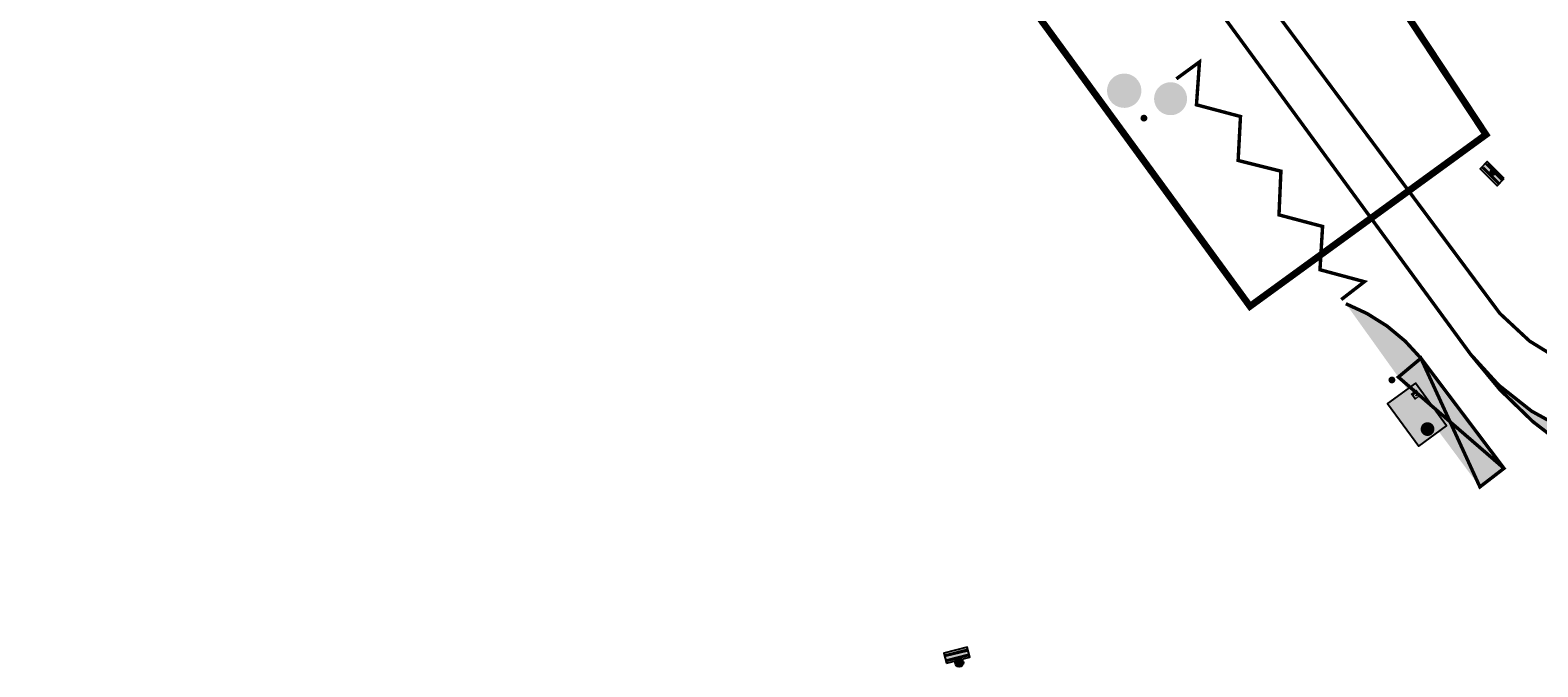
# Model space of a CAD drawing. Units: metres. Extents: x 2527489 to 2528097, y 1150968 to 1151662.
# Drawn here: x 2527534 to 2527644, y 1151268 to 1151314 of the extents above; entities that cross this region are included whole.
import ezdxf

# ---------------------------------------------------------------- set-up
doc = ezdxf.new("R2010")
doc.units = ezdxf.units.M
doc.header["$LTSCALE"] = 5
doc.header["$MEASUREMENT"] = 0
doc.linetypes.add('LTYP11', pattern=[0.6, 0.45, -0.15])
doc.linetypes.add('LTYP8', pattern=[0.4, 0.3, -0.1])
doc.layers.get('0').update_dxf_attribs({"linetype": 'CONTINUOUS'})
for name, color, linetype in [('_sig_marquage_ligne', 2, 'CONTINUOUS'), ('_sig_marquage_zone', 2, 'CONTINUOUS'), ('_sig_plaque_rue', 5, 'CONTINUOUS'), ('_sig_secteur_station', 7, 'CONTINUOUS'), ('_sig_signal_indic_complement', 7, 'CONTINUOUS'), ('_sig_signal_prescription', 7, 'CONTINUOUS'), ('_sig_support', 7, 'CONTINUOUS'), ('_sig_zone_parcage', 5, 'CONTINUOUS')]:
    doc.layers.add(name, color=color, linetype=linetype)
doc.styles.add('Arial', font='arial.ttf', dxfattribs={"height": 2})

# ---------------------------------------------------------------- blocks, each defined once
blk = doc.blocks.new('PLAQUE_RUE')
at = {"linetype": 'ByBlock', "lineweight": -2, "true_color": 0x2776bb}
h = blk.add_hatch(color=152, dxfattribs=at)
h.dxf.hatch_style = 1
h.paths.add_polyline_path([(0.7, 0.3), (-0.7, 0.3), (-0.7, -0.3), (0.7, -0.3)])
at = {"linetype": 'ByBlock', "lineweight": -2, "true_color": 0xffffff}
h = blk.add_hatch(color=7, dxfattribs=at)
h.dxf.hatch_style = 1
h.paths.add_polyline_path([(0.636, 0.203), (-0.617, 0.203), (-0.617, 0.116), (0.636, 0.116)])
h = blk.add_hatch(color=7, dxfattribs=at)
h.dxf.hatch_style = 1
h.paths.add_polyline_path([(0.636, -0.09), (-0.617, -0.09), (-0.617, -0.176), (0.636, -0.176)])
at = {"color": 0, "linetype": 'ByBlock', "lineweight": -2}
blk.add_lwpolyline([(0.7, 0.3), (-0.7, 0.3), (-0.7, -0.3), (0.7, -0.3)], close=True, dxfattribs=at)
at = {"linetype": 'ByBlock', "lineweight": -2}
for points in [[(-0.617, 0.203), (0.636, 0.203), (0.636, 0.116), (-0.617, 0.116)], [(-0.617, -0.09), (0.636, -0.09), (0.636, -0.176), (-0.617, -0.176)]]:
    blk.add_lwpolyline(points, close=True, dxfattribs=at)
blk = doc.blocks.new('CIRC_2.50')
at = {"linetype": 'ByBlock', "lineweight": 0}
h = blk.add_hatch(color=1, dxfattribs=at)
edge = h.paths.add_edge_path()
edge.add_arc((0.501, -0.001), 0.5, 260, 620)
edge = h.paths.add_edge_path(flags=16)
edge.add_arc((0.501, -0.001), 0.325, 228.9092, 390.0908)
edge.add_line((0.782, 0.162), (0.287, -0.246))
edge = h.paths.add_edge_path(flags=16)
edge.add_arc((0.501, -0.001), 0.325, 48.3499, 210.6501)
edge.add_line((0.221, -0.167), (0.717, 0.242))
h = blk.add_hatch(color=140, dxfattribs=at)
edge = h.paths.add_edge_path()
edge.add_arc((0.501, -0.001), 0.325, 228.9092, 390.0908)
edge.add_line((0.782, 0.162), (0.287, -0.246))
edge = h.paths.add_edge_path()
edge.add_arc((0.501, -0.001), 0.325, 48.3499, 210.6501)
edge.add_line((0.221, -0.167), (0.717, 0.242))
blk = doc.blocks.new('CIRC_2.37')
at = {"lineweight": 0}
h = blk.add_hatch(color=140, dxfattribs=at)
h.paths.add_polyline_path([(0.479, -0.479), (0.485, -0.478), (0.491, -0.478), (0.497, -0.478), (0.503, -0.478), (0.509, -0.478), (0.515, -0.477), (0.521, -0.477), (0.527, -0.476), (0.533, -0.476), (0.539, -0.475), (0.545, -0.474), (0.55, -0.473), (0.556, -0.472), (0.562, -0.471), (0.568, -0.47), (0.574, -0.469), (0.58, -0.468), (0.585, -0.467), (0.591, -0.465), (0.597, -0.464), (0.603, -0.462), (0.608, -0.461), (0.614, -0.459), (0.62, -0.457), (0.626, -0.456), (0.631, -0.454), (0.637, -0.452), (0.642, -0.45), (0.648, -0.448), (0.654, -0.445), (0.659, -0.443), (0.665, -0.441), (0.67, -0.439), (0.675, -0.436), (0.681, -0.434), (0.686, -0.431), (0.691, -0.429), (0.696, -0.426), (0.701, -0.424), (0.707, -0.421), (0.712, -0.418), (0.717, -0.415), (0.722, -0.412), (0.726, -0.409), (0.731, -0.406), (0.736, -0.403), (0.741, -0.4), (0.746, -0.397), (0.751, -0.394), (0.755, -0.391), (0.76, -0.387), (0.764, -0.384), (0.769, -0.38), (0.774, -0.377), (0.778, -0.373), (0.783, -0.37), (0.787, -0.366), (0.791, -0.362), (0.796, -0.358), (0.8, -0.354), (0.804, -0.351), (0.809, -0.347), (0.813, -0.342), (0.817, -0.338), (0.821, -0.334), (0.825, -0.33), (0.829, -0.326), (0.833, -0.322), (0.837, -0.317), (0.841, -0.313), (0.844, -0.308), (0.848, -0.304), (0.852, -0.3), (0.855, -0.295), (0.859, -0.29), (0.862, -0.286), (0.866, -0.281), (0.869, -0.277), (0.872, -0.272), (0.876, -0.267), (0.879, -0.262), (0.882, -0.258), (0.885, -0.253), (0.888, -0.248), (0.891, -0.243), (0.894, -0.238), (0.897, -0.233), (0.899, -0.228), (0.902, -0.223), (0.905, -0.218), (0.907, -0.213), (0.91, -0.207), (0.912, -0.202), (0.915, -0.197), (0.917, -0.192), (0.92, -0.186), (0.922, -0.181), (0.924, -0.175), (0.926, -0.169), (0.928, -0.164), (0.93, -0.158), (0.932, -0.153), (0.934, -0.147), (0.936, -0.141), (0.938, -0.136), (0.939, -0.13), (0.941, -0.124), (0.942, -0.118), (0.944, -0.113), (0.945, -0.107), (0.946, -0.101), (0.948, -0.095), (0.949, -0.089), (0.95, -0.084), (0.951, -0.078), (0.952, -0.072), (0.953, -0.066), (0.953, -0.06), (0.954, -0.054), (0.955, -0.048), (0.955, -0.042), (0.956, -0.036), (0.956, -0.03), (0.957, -0.024), (0.957, -0.018), (0.957, -0.012), (0.957, -0.006), (0.957, 0), (0.957, 0.006), (0.957, 0.012), (0.957, 0.018), (0.957, 0.024), (0.956, 0.03), (0.956, 0.036), (0.955, 0.042), (0.955, 0.048), (0.954, 0.054), (0.953, 0.06), (0.953, 0.066), (0.952, 0.072), (0.951, 0.078), (0.95, 0.084), (0.949, 0.089), (0.948, 0.095), (0.946, 0.101), (0.945, 0.107), (0.944, 0.113), (0.942, 0.118), (0.941, 0.124), (0.939, 0.13), (0.938, 0.136), (0.936, 0.141), (0.934, 0.147), (0.932, 0.153), (0.93, 0.158), (0.928, 0.164), (0.926, 0.169), (0.924, 0.175), (0.922, 0.181), (0.92, 0.186), (0.917, 0.192), (0.915, 0.197), (0.912, 0.202), (0.91, 0.207), (0.907, 0.213), (0.905, 0.218), (0.902, 0.223), (0.899, 0.228), (0.897, 0.233), (0.894, 0.238), (0.891, 0.243), (0.888, 0.248), (0.885, 0.253), (0.882, 0.258), (0.879, 0.262), (0.876, 0.267), (0.872, 0.272), (0.869, 0.277), (0.866, 0.281), (0.862, 0.286), (0.859, 0.29), (0.855, 0.295), (0.852, 0.3), (0.848, 0.304), (0.844, 0.308), (0.841, 0.313), (0.837, 0.317), (0.833, 0.321), (0.829, 0.326), (0.825, 0.33), (0.821, 0.334), (0.817, 0.338), (0.813, 0.342), (0.809, 0.347), (0.804, 0.351), (0.8, 0.354), (0.796, 0.358), (0.791, 0.362), (0.787, 0.366), (0.783, 0.37), (0.778, 0.373), (0.774, 0.377), (0.769, 0.38), (0.764, 0.384), (0.76, 0.387), (0.755, 0.391), (0.751, 0.394), (0.746, 0.397), (0.741, 0.4), (0.736, 0.403), (0.731, 0.406), (0.726, 0.41), (0.722, 0.412), (0.717, 0.415), (0.712, 0.418), (0.707, 0.421), (0.701, 0.424), (0.696, 0.426), (0.691, 0.429), (0.686, 0.431), (0.681, 0.434), (0.675, 0.436), (0.67, 0.439), (0.665, 0.441), (0.659, 0.443), (0.654, 0.445), (0.648, 0.448), (0.642, 0.45), (0.637, 0.452), (0.631, 0.454), (0.626, 0.456), (0.62, 0.457), (0.614, 0.459), (0.608, 0.461), (0.603, 0.462), (0.597, 0.464), (0.591, 0.465), (0.585, 0.467), (0.58, 0.468), (0.574, 0.469), (0.568, 0.47), (0.562, 0.471), (0.556, 0.472), (0.55, 0.473), (0.545, 0.474), (0.539, 0.475), (0.533, 0.476), (0.527, 0.476), (0.521, 0.477), (0.515, 0.477), (0.509, 0.478), (0.503, 0.478), (0.497, 0.478), (0.491, 0.478), (0.485, 0.478), (0.479, 0.479), (0.472, 0.478), (0.466, 0.478), (0.46, 0.478), (0.454, 0.478), (0.448, 0.478), (0.442, 0.477), (0.436, 0.477), (0.43, 0.476), (0.424, 0.476), (0.419, 0.475), (0.413, 0.474), (0.407, 0.473), (0.401, 0.472), (0.395, 0.471), (0.389, 0.47), (0.383, 0.469), (0.378, 0.468), (0.372, 0.467), (0.366, 0.465), (0.36, 0.464), (0.354, 0.462), (0.349, 0.461), (0.343, 0.459), (0.337, 0.457), (0.332, 0.456), (0.326, 0.454), (0.32, 0.452), (0.315, 0.45), (0.309, 0.448), (0.303, 0.445), (0.298, 0.443), (0.292, 0.441), (0.287, 0.439), (0.282, 0.436), (0.276, 0.434), (0.271, 0.431), (0.266, 0.429), (0.261, 0.426), (0.256, 0.424), (0.251, 0.421), (0.246, 0.418), (0.241, 0.415), (0.236, 0.412), (0.231, 0.41), (0.226, 0.406), (0.221, 0.403), (0.216, 0.4), (0.211, 0.397), (0.207, 0.394), (0.202, 0.391), (0.197, 0.387), (0.193, 0.384), (0.188, 0.38), (0.183, 0.377), (0.179, 0.373), (0.175, 0.37), (0.17, 0.366), (0.166, 0.362), (0.161, 0.358), (0.157, 0.354), (0.153, 0.351), (0.149, 0.347), (0.144, 0.342), (0.14, 0.338), (0.136, 0.334), (0.132, 0.33), (0.128, 0.326), (0.124, 0.321), (0.12, 0.317), (0.116, 0.313), (0.113, 0.308), (0.109, 0.304), (0.105, 0.3), (0.102, 0.295), (0.098, 0.29), (0.095, 0.286), (0.091, 0.281), (0.088, 0.277), (0.085, 0.272), (0.081, 0.267), (0.078, 0.262), (0.075, 0.258), (0.072, 0.253), (0.069, 0.248), (0.066, 0.243), (0.063, 0.238), (0.06, 0.233), (0.058, 0.228), (0.055, 0.223), (0.052, 0.218), (0.05, 0.213), (0.047, 0.207), (0.045, 0.202), (0.042, 0.197), (0.04, 0.192), (0.038, 0.186), (0.035, 0.181), (0.033, 0.175), (0.031, 0.169), (0.029, 0.164), (0.027, 0.158), (0.025, 0.153), (0.023, 0.147), (0.021, 0.141), (0.019, 0.136), (0.018, 0.13), (0.016, 0.124), (0.015, 0.118), (0.013, 0.113), (0.012, 0.107), (0.011, 0.101), (0.009, 0.095), (0.008, 0.089), (0.007, 0.084), (0.006, 0.078), (0.005, 0.072), (0.004, 0.066), (0.004, 0.06), (0.003, 0.054), (0.002, 0.048), (0.002, 0.042), (0.001, 0.036), (0.001, 0.03), (0.001, 0.024), (0, 0.018), (0, 0.012), (0, 0.006), (0, 0), (0, -0.006), (0, -0.012), (0, -0.018), (0.001, -0.024), (0.001, -0.03), (0.001, -0.036), (0.002, -0.042), (0.002, -0.048), (0.003, -0.054), (0.004, -0.06), (0.004, -0.066), (0.005, -0.072), (0.006, -0.078), (0.007, -0.084), (0.008, -0.089), (0.009, -0.095), (0.011, -0.101), (0.012, -0.107), (0.013, -0.113), (0.015, -0.118), (0.016, -0.124), (0.018, -0.13), (0.019, -0.136), (0.021, -0.141), (0.023, -0.147), (0.025, -0.153), (0.027, -0.158), (0.029, -0.164), (0.031, -0.169), (0.033, -0.175), (0.035, -0.181), (0.038, -0.186), (0.04, -0.192), (0.042, -0.197), (0.045, -0.202), (0.047, -0.207), (0.05, -0.213), (0.052, -0.218), (0.055, -0.223), (0.058, -0.228), (0.06, -0.233), (0.063, -0.238), (0.066, -0.243), (0.069, -0.248), (0.072, -0.253), (0.075, -0.258), (0.078, -0.262), (0.081, -0.267), (0.085, -0.272), (0.088, -0.277), (0.091, -0.281), (0.095, -0.286), (0.098, -0.29), (0.102, -0.295), (0.105, -0.3), (0.109, -0.304), (0.113, -0.308), (0.116, -0.313), (0.12, -0.317), (0.124, -0.322), (0.128, -0.326), (0.132, -0.33), (0.136, -0.334), (0.14, -0.338), (0.144, -0.342), (0.149, -0.347), (0.153, -0.351), (0.157, -0.354), (0.161, -0.358), (0.166, -0.362), (0.17, -0.366), (0.175, -0.37), (0.179, -0.373), (0.183, -0.377), (0.188, -0.38), (0.193, -0.384), (0.197, -0.387), (0.202, -0.391), (0.207, -0.394), (0.211, -0.397), (0.216, -0.4), (0.221, -0.403), (0.226, -0.406), (0.231, -0.409), (0.236, -0.412), (0.241, -0.415), (0.246, -0.418), (0.251, -0.421), (0.256, -0.424), (0.261, -0.426), (0.266, -0.429), (0.271, -0.431), (0.276, -0.434), (0.282, -0.436), (0.287, -0.439), (0.292, -0.441), (0.298, -0.443), (0.303, -0.445), (0.309, -0.448), (0.315, -0.45), (0.32, -0.452), (0.326, -0.454), (0.332, -0.456), (0.337, -0.457), (0.343, -0.459), (0.349, -0.461), (0.354, -0.462), (0.36, -0.464), (0.366, -0.465), (0.372, -0.467), (0.378, -0.468), (0.383, -0.469), (0.389, -0.47), (0.395, -0.471), (0.401, -0.472), (0.407, -0.473), (0.413, -0.474), (0.419, -0.475), (0.424, -0.476), (0.43, -0.476), (0.436, -0.477), (0.442, -0.477), (0.448, -0.478), (0.454, -0.478), (0.46, -0.478), (0.466, -0.478), (0.472, -0.478)])
h.paths.add_polyline_path([(0.212, 0.302), (0.211, 0.178), (0.309, 0.179), (0.314, 0.179), (0.32, 0.179), (0.326, 0.178), (0.331, 0.178), (0.337, 0.177), (0.342, 0.176), (0.348, 0.175), (0.353, 0.174), (0.358, 0.173), (0.364, 0.172), (0.369, 0.17), (0.374, 0.169), (0.38, 0.167), (0.385, 0.165), (0.39, 0.163), (0.395, 0.161), (0.4, 0.159), (0.405, 0.156), (0.41, 0.154), (0.414, 0.151), (0.419, 0.148), (0.424, 0.145), (0.428, 0.142), (0.433, 0.139), (0.437, 0.136), (0.441, 0.133), (0.446, 0.129), (0.45, 0.126), (0.454, 0.122), (0.458, 0.118), (0.462, 0.114), (0.465, 0.11), (0.468, 0.107), (0.471, 0.103), (0.474, 0.1), (0.477, 0.096), (0.479, 0.093), (0.482, 0.089), (0.484, 0.085), (0.486, 0.082), (0.489, 0.078), (0.491, 0.074), (0.493, 0.07), (0.495, 0.066), (0.497, 0.062), (0.499, 0.058), (0.5, 0.054), (0.502, 0.05), (0.504, 0.046), (0.505, 0.042), (0.506, 0.038), (0.508, 0.034), (0.509, 0.029), (0.51, 0.025), (0.511, 0.021), (0.512, 0.017), (0.513, 0.012), (0.513, 0.008), (0.514, 0.004), (0.514, -0.001), (0.515, -0.005), (0.515, -0.01), (0.515, -0.014), (0.515, -0.018), (0.516, -0.099), (0.4, -0.074), (0.399, -0.073), (0.397, -0.073), (0.396, -0.073), (0.394, -0.073), (0.393, -0.073), (0.391, -0.073), (0.39, -0.074), (0.389, -0.074), (0.387, -0.075), (0.386, -0.075), (0.385, -0.076), (0.384, -0.077), (0.383, -0.078), (0.382, -0.078), (0.381, -0.079), (0.38, -0.081), (0.379, -0.081), (0.379, -0.082), (0.378, -0.083), (0.378, -0.083), (0.378, -0.084), (0.377, -0.085), (0.377, -0.085), (0.377, -0.086), (0.376, -0.087), (0.376, -0.087), (0.376, -0.088), (0.376, -0.089), (0.376, -0.09), (0.376, -0.092), (0.376, -0.093), (0.376, -0.095), (0.376, -0.096), (0.376, -0.098), (0.377, -0.099), (0.377, -0.101), (0.378, -0.101), (0.378, -0.102), (0.379, -0.103), (0.379, -0.103), (0.557, -0.358), (0.558, -0.359), (0.559, -0.36), (0.559, -0.36), (0.56, -0.361), (0.561, -0.362), (0.562, -0.363), (0.563, -0.363), (0.564, -0.364), (0.565, -0.365), (0.566, -0.365), (0.568, -0.365), (0.569, -0.366), (0.57, -0.366), (0.571, -0.366), (0.573, -0.366), (0.574, -0.366), (0.575, -0.366), (0.576, -0.366), (0.577, -0.366), (0.579, -0.365), (0.58, -0.365), (0.581, -0.365), (0.582, -0.364), (0.583, -0.364), (0.584, -0.363), (0.585, -0.362), (0.586, -0.362), (0.587, -0.361), (0.588, -0.36), (0.589, -0.359), (0.59, -0.358), (0.59, -0.357), (0.767, -0.096), (0.767, -0.095), (0.768, -0.094), (0.768, -0.093), (0.769, -0.092), (0.769, -0.091), (0.769, -0.09), (0.769, -0.089), (0.769, -0.088), (0.769, -0.087), (0.769, -0.085), (0.769, -0.084), (0.769, -0.083), (0.769, -0.082), (0.768, -0.081), (0.768, -0.08), (0.767, -0.079), (0.767, -0.078), (0.766, -0.077), (0.765, -0.076), (0.764, -0.075), (0.763, -0.074), (0.762, -0.073), (0.761, -0.073), (0.76, -0.072), (0.758, -0.071), (0.757, -0.071), (0.756, -0.071), (0.754, -0.071), (0.753, -0.07), (0.752, -0.07), (0.75, -0.071), (0.749, -0.071), (0.632, -0.097), (0.631, -0.013), (0.631, -0.003), (0.631, 0.007), (0.63, 0.017), (0.628, 0.028), (0.627, 0.038), (0.625, 0.048), (0.622, 0.057), (0.62, 0.067), (0.617, 0.077), (0.614, 0.087), (0.61, 0.096), (0.606, 0.105), (0.602, 0.115), (0.598, 0.124), (0.593, 0.133), (0.588, 0.141), (0.583, 0.15), (0.577, 0.158), (0.571, 0.167), (0.565, 0.175), (0.559, 0.183), (0.552, 0.19), (0.545, 0.198), (0.538, 0.205), (0.531, 0.212), (0.523, 0.219), (0.515, 0.226), (0.507, 0.233), (0.499, 0.239), (0.49, 0.245), (0.481, 0.25), (0.472, 0.256), (0.467, 0.259), (0.463, 0.261), (0.458, 0.264), (0.453, 0.266), (0.448, 0.269), (0.443, 0.271), (0.438, 0.273), (0.433, 0.276), (0.428, 0.278), (0.422, 0.28), (0.417, 0.282), (0.412, 0.283), (0.407, 0.285), (0.402, 0.287), (0.396, 0.289), (0.391, 0.29), (0.386, 0.291), (0.38, 0.293), (0.375, 0.294), (0.369, 0.295), (0.364, 0.296), (0.359, 0.297), (0.353, 0.298), (0.348, 0.299), (0.342, 0.299), (0.337, 0.3), (0.331, 0.301), (0.325, 0.301), (0.32, 0.301), (0.314, 0.302), (0.309, 0.302), (0.303, 0.302)], flags=16)
at = {"linetype": 'ByBlock', "lineweight": 0}
h = blk.add_hatch(color=255, dxfattribs=at)
edge = h.paths.add_edge_path()
edge.add_arc((0.479, 0), 0.461, 0, 360)
blk = doc.blocks.new('CIRC_5.101')
at = {"linetype": 'ByBlock', "lineweight": -2}
blk.add_hatch(color=255, dxfattribs=at).paths.add_polyline_path([(1.539, 0.5), (0, 0.5), (0, -0.5), (1.539, -0.5)])
at = {"lineweight": 0}
h = blk.add_hatch(color=140, dxfattribs=at)
h.paths.add_polyline_path([(0.195, 0.327), (0.195, 0.355), (0.349, 0.355), (0.349, 0.277), (0.349, 0.277), (0.349, 0.276), (0.349, 0.276), (0.349, 0.275), (0.349, 0.274), (0.349, 0.274), (0.349, 0.273), (0.349, 0.273), (0.349, 0.272), (0.348, 0.271), (0.348, 0.271), (0.348, 0.27), (0.348, 0.27), (0.348, 0.269), (0.348, 0.268), (0.347, 0.268), (0.347, 0.267), (0.347, 0.267), (0.346, 0.266), (0.346, 0.266), (0.346, 0.265), (0.345, 0.265), (0.345, 0.264), (0.345, 0.264), (0.344, 0.263), (0.344, 0.263), (0.344, 0.262), (0.343, 0.262), (0.343, 0.261), (0.342, 0.261), (0.342, 0.26), (0.341, 0.26), (0.341, 0.26), (0.34, 0.259), (0.339, 0.259), (0.339, 0.258), (0.338, 0.258), (0.337, 0.257), (0.337, 0.257), (0.336, 0.257), (0.335, 0.257), (0.335, 0.256), (0.334, 0.256), (0.334, 0.256), (0.333, 0.256), (0.332, 0.256), (0.332, 0.255), (0.331, 0.255), (0.331, 0.255), (0.331, 0.255), (0.33, 0.255), (0.33, 0.255), (0.329, 0.255), (0.328, 0.255), (0.328, 0.255), (0.327, 0.255), (0.327, 0.255), (0.327, 0.255), (0.275, 0.255), (0.275, 0.255), (0.274, 0.255), (0.273, 0.255), (0.273, 0.255), (0.273, 0.255), (0.272, 0.255), (0.272, 0.255), (0.271, 0.255), (0.271, 0.255), (0.27, 0.255), (0.269, 0.256), (0.269, 0.256), (0.268, 0.256), (0.268, 0.256), (0.267, 0.256), (0.267, 0.256), (0.266, 0.257), (0.265, 0.257), (0.265, 0.257), (0.264, 0.257), (0.264, 0.258), (0.263, 0.258), (0.262, 0.258), (0.262, 0.259), (0.261, 0.259), (0.261, 0.26), (0.26, 0.26), (0.26, 0.26), (0.259, 0.261), (0.259, 0.261), (0.258, 0.262), (0.258, 0.262), (0.257, 0.263), (0.257, 0.263), (0.256, 0.264), (0.256, 0.264), (0.256, 0.265), (0.255, 0.265), (0.255, 0.266), (0.255, 0.266), (0.254, 0.267), (0.254, 0.267), (0.254, 0.268), (0.254, 0.268), (0.253, 0.269), (0.253, 0.269), (0.253, 0.27), (0.253, 0.27), (0.253, 0.271), (0.253, 0.271), (0.252, 0.272), (0.252, 0.272), (0.252, 0.273), (0.252, 0.273), (0.252, 0.274), (0.252, 0.274), (0.252, 0.275), (0.252, 0.275), (0.252, 0.276), (0.252, 0.276), (0.252, 0.277), (0.252, 0.277), (0.252, 0.327)], flags=16)
h.paths.add_polyline_path([(0.168, 0.418), (0.385, 0.418), (0.385, 0.2), (0.168, 0.2)])
h.paths.add_polyline_path([(0.275, 0.327), (0.325, 0.327), (0.325, 0.288), (0.325, 0.287), (0.325, 0.287), (0.325, 0.286), (0.325, 0.286), (0.325, 0.286), (0.325, 0.285), (0.325, 0.285), (0.325, 0.285), (0.325, 0.285), (0.324, 0.284), (0.324, 0.284), (0.324, 0.284), (0.324, 0.283), (0.324, 0.283), (0.324, 0.283), (0.323, 0.283), (0.323, 0.283), (0.323, 0.283), (0.323, 0.282), (0.322, 0.282), (0.322, 0.282), (0.322, 0.282), (0.322, 0.282), (0.321, 0.282), (0.321, 0.282), (0.321, 0.282), (0.32, 0.282), (0.32, 0.282), (0.32, 0.282), (0.319, 0.282), (0.281, 0.282), (0.281, 0.282), (0.28, 0.282), (0.28, 0.282), (0.28, 0.282), (0.279, 0.282), (0.279, 0.282), (0.279, 0.282), (0.279, 0.282), (0.278, 0.282), (0.278, 0.283), (0.278, 0.283), (0.278, 0.283), (0.277, 0.283), (0.277, 0.283), (0.277, 0.283), (0.277, 0.284), (0.277, 0.284), (0.276, 0.284), (0.276, 0.284), (0.276, 0.284), (0.276, 0.285), (0.276, 0.285), (0.276, 0.285), (0.276, 0.285), (0.276, 0.286), (0.276, 0.286), (0.275, 0.286), (0.275, 0.286), (0.275, 0.287), (0.275, 0.287), (0.275, 0.287), (0.275, 0.288)], flags=0)
at = {"linetype": 'ByBlock', "lineweight": 0}
h = blk.add_hatch(color=1, dxfattribs=at)
edge = h.paths.add_edge_path()
edge.add_arc((1.287, 0), 0.2, 260, 620)
edge = h.paths.add_edge_path(flags=16)
edge.add_arc((1.287, 0), 0.13, 228.9092, 390.0908)
edge.add_line((1.399, 0.065), (1.201, -0.098))
edge = h.paths.add_edge_path(flags=16)
edge.add_arc((1.287, 0), 0.13, 48.3499, 210.6501)
edge.add_line((1.175, -0.066), (1.373, 0.097))
h = blk.add_hatch(color=140, dxfattribs=at)
edge = h.paths.add_edge_path()
edge.add_arc((1.287, 0), 0.13, 228.9092, 390.0908)
edge.add_line((1.399, 0.065), (1.201, -0.098))
edge = h.paths.add_edge_path()
edge.add_arc((1.287, 0), 0.13, 48.3499, 210.6501)
edge.add_line((1.175, -0.066), (1.373, 0.097))
at = {"color": 0, "linetype": 'ByBlock', "lineweight": -2}
for points in [[(1.539, 0.5), (0, 0.5), (0, -0.5), (1.539, -0.5)], [(0, -0.5), (1.539, -0.5), (1.539, 0.5), (0, 0.5)]]:
    blk.add_lwpolyline(points, close=True, dxfattribs=at)
at = {"color": 0, "linetype": 'ByBlock', "lineweight": -2, "width": 1.22e-14, "attachment_point": 5, "rotation": 270, "style": 'Arial'}
for s, insert, char_height in [('{\\H0.75x;maximum 15 min.}', (0.696, 0), 0.09), ('{\\H0.75x;de 06.00h à 19.00h}', (0.896, 0), 0.09), ('{\\H0.75x;Livreurs exceptés}', (0.796, 0), 0.09), ('{\\H0.75x;du lundi au samedi}', (0.996, 0), 0.09), ('{\\H0.75x;jours fériés}', (0.186, -0.152), 0.06), ('{\\H0.75x;+ dimanche et}', (0.256, -0.152), 0.06), ('{\\H0.75x;de 19.00h à 06.00h}', (0.326, -0.152), 0.06), ('{\\H0.75x;du lundi au samedi}', (0.396, -0.152), 0.06)]:
    blk.add_mtext(s, dxfattribs=dict(at, insert=insert, char_height=char_height))
blk = doc.blocks.new('SUP_CANDELABRE')
at = {"linetype": 'ByBlock', "lineweight": -2}
h = blk.add_hatch(color=255, dxfattribs=at)
edge = h.paths.add_edge_path()
edge.add_arc((0, 0), 0.5, 0, 360)
at = {"color": 0, "linetype": 'ByBlock', "lineweight": -2}
for p, q in [((-0.35, 0.35, 0.99), (0.35, -0.35, 0.99)), ((0.35, 0.35, 0.99), (-0.35, -0.35, 0.99))]:
    blk.add_line(p, q, dxfattribs=at)
blk.add_circle((0, 0), 0.5, dxfattribs=at)
blk = doc.blocks.new('SUP_MAT')
at = {"linetype": 'ByBlock', "lineweight": -2}
h = blk.add_hatch(color=0, dxfattribs=at)
edge = h.paths.add_edge_path()
edge.add_arc((0, 0), 0.01, 0, 360)
blk = doc.blocks.new('SUP_MUR')
at = {"linetype": 'ByBlock', "lineweight": -2}
h = blk.add_hatch(color=4, dxfattribs=at)
edge = h.paths.add_edge_path()
edge.add_arc((0, 0), 0.01, 0, 360)

msp = doc.modelspace()

# ---------------------------------------------------------------- hatches: boundary and pattern name
at = {"layer": '_sig_marquage_zone', "linetype": 'ByBlock', "true_color": 0x898989}
for points in [[(2527630.09, 1151294.31), (2527633.91, 1151288.97), (2527635.55, 1151290.34), (2527634.4, 1151291.59), (2527633.09, 1151292.68), (2527631.64, 1151293.59)], [(2527639.16, 1151290.63), (2527641.29, 1151288.06), (2527643.69, 1151285.73), (2527646.57, 1151283.51), (2527648.42, 1151282.09), (2527649.56, 1151281), (2527649.03, 1151281.93), (2527648.28, 1151282.59), (2527648.11, 1151282.95), (2527648.16, 1151283.33), (2527648.5, 1151283.66), (2527648.97, 1151283.69), (2527649.14, 1151284.01), (2527646.27, 1151285.02), (2527643.6, 1151286.49), (2527641.21, 1151288.38)]]:
    msp.add_hatch(color=252, dxfattribs=at).paths.add_polyline_path(points, flags=16)
at = {"layer": '_sig_zone_parcage', "linetype": 'Continuous', "lineweight": -3, "true_color": 0xf9fc4e}
msp.add_hatch(color=51, dxfattribs=at).paths.add_polyline_path([(2527639.84, 1151280.98), (2527641.59, 1151282.33), (2527635.55, 1151290.34), (2527633.91, 1151288.97)], flags=16)

# ---------------------------------------------------------------- linework, layer by layer
at = {"layer": '_sig_marquage_ligne', "color": 45, "linetype": 'LTYP8', "lineweight": 50, "true_color": 0xa57c52, "const_width": 0.25, "flags": 128}
msp.add_lwpolyline([(2527660.14, 1151290.44), (2527657.44, 1151289.24), (2527654.56, 1151288.6), (2527651.6, 1151288.52), (2527648.7, 1151289.01), (2527645.95, 1151290.05), (2527643.45, 1151291.59), (2527641.29, 1151293.6), (2527611.03, 1151334.3)], dxfattribs=at)
at = {"layer": '_sig_marquage_ligne', "color": 18, "linetype": 'Continuous', "lineweight": 50, "true_color": 0x000000, "const_width": 0.25, "flags": 128}
for points in [[(2527653.02, 1151277.49), (2527649.56, 1151281), (2527648.42, 1151282.09), (2527646.57, 1151283.51), (2527643.69, 1151285.73), (2527641.29, 1151288.06), (2527639.16, 1151290.63), (2527615.35, 1151323.21)], [(2527630.09, 1151294.31), (2527631.64, 1151293.59), (2527633.09, 1151292.68), (2527634.4, 1151291.59), (2527635.55, 1151290.34)], [(2527639.16, 1151290.63), (2527641.21, 1151288.38), (2527643.6, 1151286.49), (2527646.27, 1151285.02), (2527649.14, 1151284.01), (2527652.08, 1151283.48), (2527655.06, 1151283.44), (2527658.02, 1151283.87), (2527660.73, 1151284.47)]]:
    msp.add_lwpolyline(points, dxfattribs=at)
at = {"layer": '_sig_marquage_ligne', "color": 45, "linetype": 'Continuous', "lineweight": 50, "true_color": 0xa57c52, "const_width": 0.25, "flags": 128}
for points in [[(2527617.77, 1151310.67), (2527619.45, 1151311.9), (2527619.23, 1151308.78), (2527622.43, 1151307.93), (2527622.26, 1151304.73), (2527625.37, 1151303.95), (2527625.23, 1151300.77), (2527628.4, 1151299.93), (2527628.21, 1151296.78), (2527631.44, 1151295.91), (2527629.76, 1151294.61)], [(2527633.91, 1151288.97), (2527635.55, 1151290.34), (2527641.59, 1151282.33), (2527639.84, 1151280.98), (2527635.55, 1151290.34), (2527633.91, 1151288.97), (2527641.59, 1151282.33)]]:
    msp.add_lwpolyline(points, dxfattribs=at)
at = {"layer": '_sig_secteur_station', "color": 18, "linetype": 'LTYP11', "lineweight": 5, "ltscale": 5, "true_color": 0x000000, "const_width": 0.5, "flags": 128}
msp.add_lwpolyline([(2527538.16, 1151417.17), (2527573.96, 1151368.88), (2527534.77, 1151348.97), (2527543.66, 1151332.24), (2527582.65, 1151349.61), (2527623.12, 1151294.12), (2527640.28, 1151306.61), (2527557.23, 1151432.42), (2527538.16, 1151417.17)], dxfattribs=at)

# ---------------------------------------------------------------- block references
at = {"layer": '_sig_plaque_rue', "color": 18, "true_color": 0x000000, "xscale": 1.25, "yscale": 1.25, "zscale": 0.5}
for p, rotation in [((2527640.73, 1151303.78), 315), ((2527601.81, 1151268.74), 194)]:
    msp.add_blockref('PLAQUE_RUE', p, dxfattribs=dict(at, rotation=rotation))
at = {"layer": '_sig_signal_indic_complement', "color": 18, "true_color": 0x000000, "xscale": 2.5, "yscale": 2.5, "rotation": 306}
msp.add_blockref('CIRC_5.101', (2527634.14, 1151287.79), dxfattribs=at)
at = {"layer": '_sig_signal_prescription', "color": 18, "true_color": 0x000000, "xscale": 2.5, "yscale": 2.5}
for name, p, rotation in [('CIRC_2.50', (2527614.71, 1151308.79), 126), ('CIRC_2.37', (2527616.38, 1151308.52), 36)]:
    msp.add_blockref(name, p, dxfattribs=dict(at, rotation=rotation))
at = {"layer": '_sig_support', "color": 18, "true_color": 0x000000}
for name, p, xscale, yscale in [('SUP_MAT', (2527615.41, 1151307.81), 25.05672954438783, 25.02834865800586), ('SUP_MUR', (2527640.77, 1151303.86), 25.05672954438783, 25.02834865800586), ('SUP_MAT', (2527633.44, 1151288.76), 25.05672954438783, 25.02834865800586), ('SUP_CANDELABRE', (2527601.98, 1151268.19), 0.6, 0.6)]:
    msp.add_blockref(name, p, dxfattribs=dict(at, xscale=xscale, yscale=yscale))

doc.saveas('drawing.dxf')
